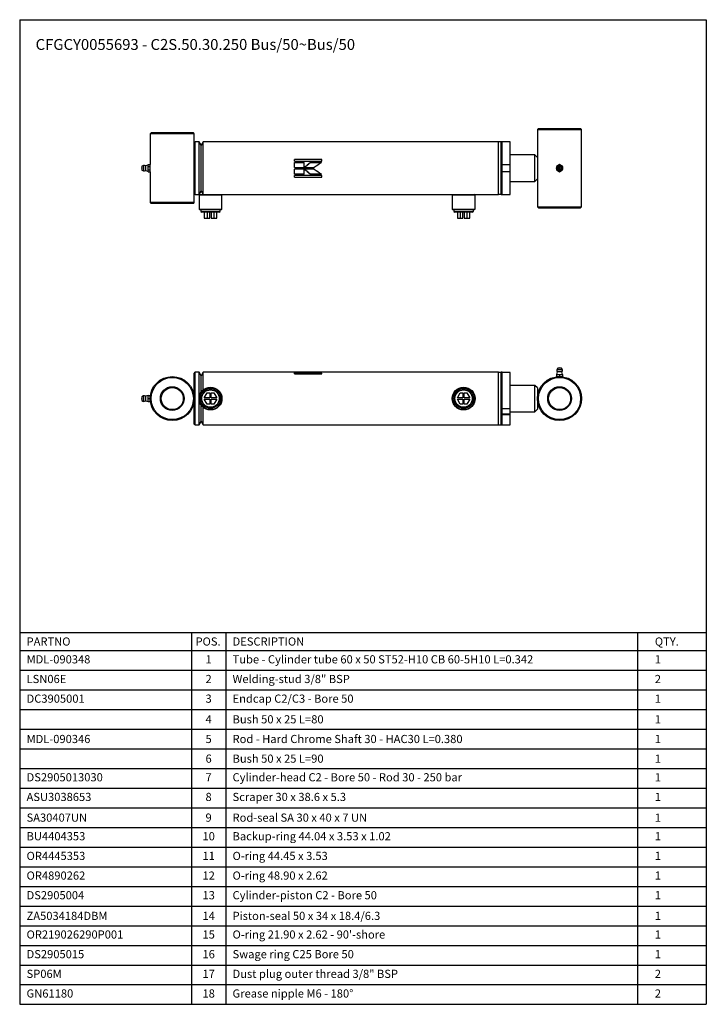
# Paper-space layout 'BOM' of a CAD drawing. Units: millimetres. Extents: x 5 to 205, y 5 to 292.
import ezdxf

# ---------------------------------------------------------------- set-up
doc = ezdxf.new("R2010")
doc.units = ezdxf.units.MM
doc.layers.add('SLD-0', color=179, linetype='Continuous')
doc.styles.add('SLDTEXTSTYLE7', font='TXT', dxfattribs={"width": 0.605})

# ---------------------------------------------------------------- blocks, each defined once
blk = doc.blocks.new('SW_TABLEANNOTATION_0')
at = {"layer": 'SLD-0', "color": 0}
for p, q in [((0, 0), (0, -5.25)), ((0, 0), (50, 0)), ((50, 0), (50, -5.25)), ((50, 0), (60, 0)), ((60, 0), (60, -5.25)), ((60, 0), (180, 0)), ((180, 0), (180, -5.25)), ((180, 0), (200, 0)), ((200, 0), (200, -5.25)), ((0, -5.25), (50, -5.25)), ((0, -5.25), (0, -10.98)), ((50, -5.25), (60, -5.25)), ((50, -5.25), (50, -10.98)), ((60, -5.25), (180, -5.25)), ((60, -5.25), (60, -10.98)), ((180, -5.25), (200, -5.25)), ((180, -5.25), (180, -10.98)), ((200, -5.25), (200, -10.98)), ((0, -10.98), (0, -16.71)), ((0, -10.98), (50, -10.98)), ((50, -10.98), (50, -16.71)), ((50, -10.98), (60, -10.98)), ((60, -10.98), (60, -16.71)), ((60, -10.98), (180, -10.98)), ((180, -10.98), (180, -16.71)), ((180, -10.98), (200, -10.98)), ((200, -10.98), (200, -16.71)), ((0, -16.71), (0, -22.44)), ((0, -16.71), (50, -16.71)), ((50, -16.71), (50, -22.44)), ((50, -16.71), (60, -16.71)), ((60, -16.71), (60, -22.44)), ((60, -16.71), (180, -16.71)), ((180, -16.71), (180, -22.44)), ((180, -16.71), (200, -16.71)), ((200, -16.71), (200, -22.44)), ((0, -22.44), (0, -28.17)), ((0, -22.44), (50, -22.44)), ((50, -22.44), (50, -28.17)), ((50, -22.44), (60, -22.44)), ((60, -22.44), (60, -28.17)), ((60, -22.44), (180, -22.44)), ((180, -22.44), (180, -28.17)), ((180, -22.44), (200, -22.44)), ((200, -22.44), (200, -28.17)), ((0, -28.17), (0, -33.9)), ((0, -28.17), (50, -28.17)), ((50, -28.17), (50, -33.9)), ((50, -28.17), (60, -28.17)), ((60, -28.17), (60, -33.9)), ((60, -28.17), (180, -28.17)), ((180, -28.17), (180, -33.9)), ((180, -28.17), (200, -28.17)), ((200, -28.17), (200, -33.9)), ((0, -33.9), (0, -39.63)), ((0, -33.9), (50, -33.9)), ((50, -33.9), (50, -39.63)), ((50, -33.9), (60, -33.9)), ((60, -33.9), (60, -39.63)), ((60, -33.9), (180, -33.9)), ((180, -33.9), (180, -39.63)), ((180, -33.9), (200, -33.9)), ((200, -33.9), (200, -39.63)), ((0, -39.63), (0, -45.36)), ((0, -39.63), (50, -39.63)), ((50, -39.63), (50, -45.36)), ((50, -39.63), (60, -39.63)), ((60, -39.63), (60, -45.36)), ((60, -39.63), (180, -39.63)), ((180, -39.63), (180, -45.36)), ((180, -39.63), (200, -39.63)), ((200, -39.63), (200, -45.36)), ((0, -45.36), (0, -51.09)), ((0, -45.36), (50, -45.36)), ((50, -45.36), (50, -51.09)), ((50, -45.36), (60, -45.36)), ((60, -45.36), (60, -51.09)), ((60, -45.36), (180, -45.36)), ((180, -45.36), (180, -51.09)), ((180, -45.36), (200, -45.36)), ((200, -45.36), (200, -51.09)), ((0, -51.09), (0, -56.82)), ((0, -51.09), (50, -51.09)), ((50, -51.09), (50, -56.82)), ((50, -51.09), (60, -51.09)), ((60, -51.09), (60, -56.82)), ((60, -51.09), (180, -51.09)), ((180, -51.09), (180, -56.82)), ((180, -51.09), (200, -51.09)), ((200, -51.09), (200, -56.82)), ((0, -56.82), (0, -62.54)), ((0, -56.82), (50, -56.82)), ((50, -56.82), (50, -62.54)), ((50, -56.82), (60, -56.82)), ((60, -56.82), (60, -62.54)), ((60, -56.82), (180, -56.82)), ((180, -56.82), (180, -62.54)), ((180, -56.82), (200, -56.82)), ((200, -56.82), (200, -62.54)), ((0, -62.54), (0, -68.27)), ((0, -62.54), (50, -62.54)), ((50, -62.54), (50, -68.27)), ((50, -62.54), (60, -62.54)), ((60, -62.54), (60, -68.27)), ((60, -62.54), (180, -62.54)), ((180, -62.54), (180, -68.27)), ((180, -62.54), (200, -62.54)), ((200, -62.54), (200, -68.27)), ((0, -68.27), (0, -74)), ((0, -68.27), (50, -68.27)), ((50, -68.27), (50, -74)), ((50, -68.27), (60, -68.27)), ((60, -68.27), (60, -74)), ((60, -68.27), (180, -68.27)), ((180, -68.27), (180, -74)), ((180, -68.27), (200, -68.27)), ((200, -68.27), (200, -74)), ((0, -74), (0, -79.73)), ((0, -74), (50, -74)), ((50, -74), (50, -79.73)), ((50, -74), (60, -74)), ((60, -74), (60, -79.73)), ((60, -74), (180, -74)), ((180, -74), (180, -79.73)), ((180, -74), (200, -74)), ((200, -74), (200, -79.73)), ((0, -79.73), (0, -85.46)), ((0, -79.73), (50, -79.73)), ((50, -79.73), (50, -85.46)), ((50, -79.73), (60, -79.73)), ((60, -79.73), (60, -85.46)), ((60, -79.73), (180, -79.73)), ((180, -79.73), (180, -85.46)), ((180, -79.73), (200, -79.73)), ((200, -79.73), (200, -85.46)), ((0, -85.46), (0, -91.19)), ((0, -85.46), (50, -85.46)), ((50, -85.46), (50, -91.19)), ((50, -85.46), (60, -85.46)), ((60, -85.46), (60, -91.19)), ((60, -85.46), (180, -85.46)), ((180, -85.46), (180, -91.19)), ((180, -85.46), (200, -85.46)), ((200, -85.46), (200, -91.19)), ((0, -91.19), (0, -96.92)), ((0, -91.19), (50, -91.19)), ((50, -91.19), (50, -96.92)), ((50, -91.19), (60, -91.19)), ((60, -91.19), (60, -96.92)), ((60, -91.19), (180, -91.19)), ((180, -91.19), (180, -96.92)), ((180, -91.19), (200, -91.19)), ((200, -91.19), (200, -96.92)), ((0, -96.92), (0, -102.65)), ((0, -96.92), (50, -96.92)), ((50, -96.92), (50, -102.65)), ((50, -96.92), (60, -96.92)), ((60, -96.92), (60, -102.65)), ((60, -96.92), (180, -96.92)), ((180, -96.92), (180, -102.65)), ((180, -96.92), (200, -96.92)), ((200, -96.92), (200, -102.65)), ((0, -102.65), (0, -108.38)), ((0, -102.65), (50, -102.65)), ((50, -102.65), (50, -108.38)), ((50, -102.65), (60, -102.65)), ((60, -102.65), (60, -108.38)), ((60, -102.65), (180, -102.65)), ((180, -102.65), (180, -108.38)), ((180, -102.65), (200, -102.65)), ((200, -102.65), (200, -108.38)), ((0, -108.38), (50, -108.38)), ((50, -108.38), (60, -108.38)), ((60, -108.38), (180, -108.38)), ((180, -108.38), (200, -108.38))]:
    blk.add_line(p, q, dxfattribs=at)
at = {"layer": 'SLD-0', "color": 0, "attachment_point": 1, "style": 'SLDTEXTSTYLE7'}
for s, insert, char_height in [('PARTNO', (2, -1.44), 2.381), ('POS.', (51.21, -1.44), 2.381), ('DESCRIPTION', (62, -1.44), 2.3813), ('QTY.', (185, -1.44), 2.381), ('MDL-090348', (2, -6.63), 2.381), ('1', (54.12, -6.63), 2.38), ('Tube - Cylinder tube 60 x 50 ST52-H10 CB 60-5H10 L=0.342', (62, -6.63), 2.3813), ('1', (185, -6.63), 2.38), ('LSN06E', (2, -12.36), 2.381), ('2', (54.12, -12.36), 2.38), ('Welding-stud 3/8" BSP', (62, -12.36), 2.3813), ('2', (185, -12.36), 2.38), ('DC3905001', (2, -18.09), 2.381), ('3', (54.12, -18.09), 2.38), ('Endcap C2/C3 - Bore 50', (62, -18.09), 2.3813), ('1', (185, -18.09), 2.38), ('4', (54.12, -24.12), 2.38), ('Bush 50 x 25 L=80', (62, -24.12), 2.3813), ('1', (185, -24.12), 2.38), ('MDL-090346', (2, -29.85), 2.381), ('5', (54.12, -29.85), 2.38), ('Rod - Hard Chrome Shaft 30 - HAC30 L=0.380', (62, -29.85), 2.3813), ('1', (185, -29.85), 2.38), ('6', (54.12, -35.58), 2.38), ('Bush 50 x 25 L=90', (62, -35.58), 2.3813), ('1', (185, -35.58), 2.38), ('DS2905013030', (2, -41.01), 2.3813), ('7', (54.12, -41.01), 2.38), ('Cylinder-head C2 - Bore 50 - Rod 30 - 250 bar', (62, -41.01), 2.3813), ('1', (185, -41.01), 2.38), ('ASU3038653', (2, -46.74), 2.381), ('8', (54.12, -46.74), 2.38), ('Scraper 30 x 38.6 x 5.3', (62, -46.74), 2.3813), ('1', (185, -46.74), 2.38), ('SA30407UN', (2, -52.77), 2.381), ('9', (54.12, -52.77), 2.38), ('Rod-seal SA 30 x 40 x 7 UN', (62, -52.77), 2.3813), ('1', (185, -52.77), 2.38), ('BU4404353', (2, -58.2), 2.381), ('10', (53.24, -58.2), 2.381), ('Backup-ring 44.04 x 3.53 x 1.02', (62, -58.2), 2.3813), ('1', (185, -58.2), 2.38), ('OR4445353', (2, -63.93), 2.381), ('11', (53.24, -63.93), 2.381), ('O-ring 44.45 x 3.53', (62, -63.93), 2.3813), ('1', (185, -63.93), 2.38), ('OR4890262', (2, -69.66), 2.381), ('12', (53.24, -69.66), 2.381), ('O-ring 48.90 x 2.62', (62, -69.66), 2.3813), ('1', (185, -69.66), 2.38), ('DS2905004', (2, -75.39), 2.381), ('13', (53.24, -75.39), 2.381), ('Cylinder-piston C2 - Bore 50', (62, -75.39), 2.3813), ('1', (185, -75.39), 2.38), ('ZA5034184DBM', (2, -81.41), 2.3813), ('14', (53.24, -81.41), 2.381), ('Piston-seal 50 x 34 x 18.4/6.3', (62, -81.41), 2.3813), ('1', (185, -81.41), 2.38), ('OR219026290P001', (2, -86.84), 2.3813), ('15', (53.24, -86.84), 2.381), ("O-ring 21.90 x 2.62 - 90'-shore", (62, -86.84), 2.3813), ('1', (185, -86.84), 2.38), ('DS2905015', (2, -92.57), 2.381), ('16', (53.24, -92.57), 2.381), ('Swage ring C25 Bore 50', (62, -92.57), 2.3813), ('1', (185, -92.57), 2.38), ('SP06M', (2, -98.3), 2.381), ('17', (53.24, -98.3), 2.381), ('Dust plug outer thread 3/8" BSP', (62, -98.3), 2.3813), ('2', (185, -98.3), 2.38), ('GN61180', (2, -104.03), 2.381), ('18', (53.24, -104.03), 2.381), ('Grease nipple M6 - 180°', (62, -104.03), 2.3813), ('2', (185, -104.03), 2.38)]:
    blk.add_mtext(s, dxfattribs=dict(at, insert=insert, char_height=char_height))

psp = doc.layouts.new('BOM')

# ---------------------------------------------------------------- linework, layer by layer
at = {"color": 7, "linetype": 'Continuous', "lineweight": 25}
for p, q in [((43.69, 258.79), (43.44, 258.54)), ((43.44, 258.54), (43.44, 249.57)), ((56.26, 258.54), (43.44, 258.54)), ((56, 258.79), (43.69, 258.79)), ((56.26, 258.54), (56, 258.79)), ((56.26, 255.97), (56.26, 258.54)), ((156.51, 260.08), (156.26, 259.82)), ((156.26, 259.82), (156.26, 251.62)), ((156.26, 259.82), (169.08, 259.82)), ((156.51, 260.08), (168.82, 260.08)), ((169.08, 259.82), (168.82, 260.08)), ((169.08, 237.26), (169.08, 259.82)), ((56.26, 248.54), (56.26, 255.97)), ((57.72, 256.23), (56.51, 256.23)), ((56.51, 248.54), (56.51, 256.23)), ((58.31, 255.21), (57.72, 256.23)), ((57.72, 248.54), (57.72, 256.23)), ((58.9, 256.23), (58.31, 255.21)), ((144.85, 256.23), (58.9, 256.23)), ((58.9, 248.54), (58.9, 256.23)), ((144.85, 248.54), (144.85, 256.23)), ((145.62, 256.17), (144.85, 256.17)), ((144.85, 240.91), (144.85, 256.17)), ((146, 256.23), (145.62, 256.23)), ((145.62, 248.54), (145.62, 256.23)), ((145.62, 256.17), (145.62, 248.54)), ((148.31, 256.23), (146, 256.23)), ((146, 248.54), (146, 256.23)), ((146, 249.56), (146, 256.23)), ((148.31, 249.56), (148.31, 256.23)), ((58.31, 248.54), (58.31, 255.21)), ((58.31, 248.54), (58.31, 255.21)), ((93.39, 251.09), (85.44, 251.09)), ((85.44, 250.57), (85.44, 251.09)), ((93.39, 251.04), (85.44, 251.04)), ((85.44, 250.57), (93.39, 250.57)), ((88.28, 250.14), (85.44, 250.14)), ((85.44, 248.71), (85.44, 250.14)), ((88.28, 250.11), (85.44, 250.11)), ((88.28, 248.71), (88.28, 250.14)), ((93.29, 250.14), (90.06, 250.14)), ((90.06, 250.11), (90.06, 250.14)), ((93.29, 250.11), (90.06, 250.11)), ((93.39, 250.57), (93.39, 251.09)), ((155.49, 252.38), (148.31, 252.38)), ((156.26, 251.62), (155.49, 252.38)), ((155.49, 244.69), (155.49, 252.38)), ((156.26, 251.62), (156.26, 245.46)), ((41.45, 249.36), (41, 249.08)), ((41, 249.08), (41, 248)), ((41, 248), (41.45, 247.72)), ((41.45, 249.36), (41.45, 247.72)), ((42.79, 249.43), (42.09, 249.22)), ((42.09, 249.22), (42.09, 247.86)), ((42.09, 247.86), (42.79, 247.64)), ((42.79, 249.06), (42.79, 249.57)), ((42.79, 249.57), (43.44, 249.57)), ((42.79, 249.06), (43.44, 249.06)), ((42.79, 248.02), (42.79, 249.06)), ((42.79, 248.02), (43.44, 248.02)), ((42.79, 247.5), (42.79, 248.02)), ((42.79, 247.5), (43.44, 247.5)), ((43.44, 249.06), (43.44, 249.57)), ((43.44, 248.02), (43.44, 249.06)), ((43.44, 247.5), (43.44, 248.02)), ((43.44, 247.5), (43.44, 238.54)), ((56.26, 241.1), (56.26, 248.54)), ((56.51, 240.85), (56.51, 248.54)), ((57.72, 240.85), (57.72, 248.54)), ((58.31, 241.87), (58.31, 248.54)), ((58.31, 241.87), (58.31, 248.54)), ((58.9, 240.85), (58.9, 248.54)), ((85.44, 248.71), (88.28, 248.71)), ((88.28, 248.26), (85.44, 248.26)), ((85.44, 246.83), (85.44, 248.26)), ((85.44, 246.86), (88.28, 246.86)), ((85.44, 246.83), (88.28, 246.83)), ((88.28, 246.83), (88.28, 248.26)), ((88.31, 248.71), (91.23, 248.71)), ((91.23, 248.26), (88.32, 248.26)), ((90.07, 246.86), (90.07, 246.83)), ((90.07, 246.86), (93.3, 246.86)), ((90.07, 246.83), (93.3, 246.83)), ((144.85, 240.85), (144.85, 248.54)), ((145.62, 240.85), (145.62, 248.54)), ((145.62, 248.54), (145.62, 240.91)), ((146, 249.56), (148.31, 249.56)), ((146, 240.85), (146, 248.54)), ((146, 240.85), (146, 247.51)), ((148.31, 247.51), (146, 247.51)), ((148.31, 247.51), (148.31, 249.56)), ((148.31, 240.85), (148.31, 247.51)), ((162.67, 249.57), (161.77, 249.06)), ((161.77, 249.06), (161.77, 248.02)), ((161.77, 248.02), (162.67, 247.5)), ((163.56, 249.06), (162.67, 249.57)), ((162.67, 247.5), (163.56, 248.02)), ((163.56, 248.02), (163.56, 249.06)), ((93.39, 246.4), (85.44, 246.4)), ((85.44, 245.89), (85.44, 246.4)), ((85.44, 245.93), (93.39, 245.93)), ((85.44, 245.89), (93.39, 245.89)), ((93.39, 245.89), (93.39, 246.4)), ((148.31, 244.69), (155.49, 244.69)), ((155.49, 244.69), (156.26, 245.46)), ((156.26, 245.46), (156.26, 237.26)), ((56.26, 238.54), (56.26, 241.1)), ((57.72, 240.85), (58.31, 241.87)), ((58.31, 241.87), (58.9, 240.85)), ((43.44, 238.54), (43.69, 238.28)), ((56.26, 238.54), (43.44, 238.54)), ((56, 238.28), (43.69, 238.28)), ((56, 238.28), (56.26, 238.54)), ((56.51, 240.85), (57.72, 240.85)), ((57.79, 240.85), (57.67, 240.72)), ((57.67, 240.72), (57.67, 236.62)), ((57.67, 240.72), (64.33, 240.72)), ((57.79, 240.85), (64.21, 240.85)), ((64.21, 240.85), (131.51, 240.85)), ((64.33, 240.72), (64.21, 240.85)), ((64.33, 236.62), (64.33, 240.72)), ((131.51, 240.85), (131.38, 240.72)), ((131.38, 240.72), (131.38, 236.62)), ((131.38, 240.72), (138.05, 240.72)), ((131.51, 240.85), (137.92, 240.85)), ((137.92, 240.85), (144.85, 240.85)), ((138.05, 240.72), (137.92, 240.85)), ((138.05, 236.62), (138.05, 240.72)), ((144.85, 240.91), (145.62, 240.91)), ((145.62, 240.85), (146, 240.85)), ((146, 240.85), (148.31, 240.85)), ((57.67, 236.62), (57.79, 236.49)), ((57.67, 236.62), (64.33, 236.62)), ((57.79, 236.49), (64.21, 236.49)), ((58.15, 236.49), (58.15, 235.9)), ((58.15, 235.9), (58.46, 235.72)), ((58.15, 235.9), (63.85, 235.9)), ((61, 235.72), (58.46, 235.72)), ((59.19, 235.72), (59.19, 233.92)), ((60.04, 235.72), (60.04, 233.92)), ((60.79, 233.92), (60.79, 235.72)), ((63.54, 235.72), (61, 235.72)), ((61.21, 235.72), (61.21, 233.92)), ((61.96, 235.72), (61.96, 233.92)), ((62.81, 233.92), (62.81, 235.72)), ((63.54, 235.72), (63.85, 235.9)), ((63.85, 235.9), (63.85, 236.49)), ((64.21, 236.49), (64.33, 236.62)), ((131.38, 236.62), (131.51, 236.49)), ((131.38, 236.62), (138.05, 236.62)), ((131.51, 236.49), (137.92, 236.49)), ((131.87, 236.49), (131.87, 235.9)), ((131.87, 235.9), (132.18, 235.72)), ((131.87, 235.9), (137.56, 235.9)), ((134.72, 235.72), (132.18, 235.72)), ((132.91, 235.72), (132.91, 233.92)), ((133.76, 235.72), (133.76, 233.92)), ((134.51, 233.92), (134.51, 235.72)), ((137.26, 235.72), (134.72, 235.72)), ((134.92, 235.72), (134.92, 233.92)), ((135.68, 235.72), (135.68, 233.92)), ((136.52, 233.92), (136.52, 235.72)), ((137.26, 235.72), (137.56, 235.9)), ((137.56, 235.9), (137.56, 236.49)), ((137.92, 236.49), (138.05, 236.62)), ((156.26, 237.26), (156.51, 237)), ((156.26, 237.26), (169.08, 237.26)), ((156.51, 237), (168.82, 237)), ((168.82, 237), (169.08, 237.26)), ((59.19, 233.92), (60.04, 233.92)), ((60.04, 233.92), (60.79, 233.92)), ((61.21, 233.92), (61.96, 233.92)), ((61.96, 233.92), (62.81, 233.92)), ((132.91, 233.92), (133.76, 233.92)), ((133.76, 233.92), (134.51, 233.92)), ((134.92, 233.92), (135.68, 233.92)), ((135.68, 233.92), (136.52, 233.92)), ((162.13, 190.23), (161.85, 189.78)), ((163.49, 189.78), (161.85, 189.78)), ((163.21, 190.23), (162.13, 190.23)), ((163.49, 189.78), (163.21, 190.23)), ((56.26, 173.95), (56.26, 188.82)), ((57.72, 189.08), (56.51, 189.08)), ((56.51, 173.69), (56.51, 189.08)), ((58.31, 188.05), (57.72, 189.08)), ((57.72, 181.95), (57.72, 189.08)), ((58.9, 189.08), (58.31, 188.05)), ((58.31, 183.35), (58.31, 188.05)), ((58.31, 183.35), (58.31, 188.05)), ((144.85, 189.08), (58.9, 189.08)), ((58.9, 183.97), (58.9, 189.08)), ((88.28, 189.07), (85.44, 189.07)), ((85.44, 188.89), (85.44, 189.07)), ((88.28, 188.94), (85.44, 188.94)), ((85.44, 188.89), (88.28, 188.89)), ((93.39, 188.77), (85.44, 188.77)), ((85.44, 188.61), (85.44, 188.77)), ((93.39, 188.65), (85.44, 188.65)), ((85.44, 188.61), (93.39, 188.61)), ((88.28, 188.89), (88.28, 189.07)), ((91.23, 189.07), (88.32, 189.07)), ((91.23, 188.94), (89.52, 188.94)), ((90.07, 188.89), (93.3, 188.89)), ((91.23, 188.94), (91.23, 189.07)), ((91.88, 188.89), (91.23, 188.94)), ((93.39, 188.61), (93.39, 188.77)), ((144.85, 173.69), (144.85, 189.08)), ((145.62, 189.01), (144.85, 189.01)), ((144.85, 173.76), (144.85, 189.01)), ((146, 189.08), (145.62, 189.08)), ((145.62, 173.69), (145.62, 189.08)), ((145.62, 189.01), (145.62, 173.76)), ((146, 173.69), (146, 189.08)), ((148.31, 189.01), (146, 189.01)), ((146, 178.46), (146, 189.01)), ((148.31, 178.46), (148.31, 189.01)), ((161.99, 189.14), (161.77, 188.44)), ((161.77, 188.44), (161.77, 187.79)), ((161.77, 188.44), (162.67, 188.44)), ((161.77, 187.79), (162.67, 187.79)), ((161.9, 187.79), (161.9, 187.75)), ((163.34, 189.14), (161.99, 189.14)), ((162.67, 188.44), (162.67, 187.79)), ((162.67, 188.44), (163.56, 188.44)), ((162.67, 187.79), (163.56, 187.79)), ((163.56, 188.44), (163.34, 189.14)), ((163.44, 187.75), (163.44, 187.79)), ((163.56, 188.44), (163.56, 187.79)), ((155.49, 185.23), (148.31, 185.23)), ((156.26, 184.46), (155.49, 185.23)), ((155.49, 177.54), (155.49, 185.23)), ((156.26, 184.46), (156.26, 178.31)), ((41.45, 182.2), (41, 181.92)), ((41, 181.92), (41, 180.85)), ((41, 180.85), (41.45, 180.57)), ((41.45, 182.2), (41.45, 180.57)), ((42.79, 182.28), (42.09, 182.06)), ((42.09, 182.06), (42.09, 180.71)), ((42.79, 182.28), (43.44, 182.28)), ((42.79, 181.38), (42.79, 182.28)), ((42.79, 180.49), (42.79, 181.38)), ((42.79, 181.38), (43.44, 181.38)), ((43.44, 181.38), (43.44, 182.28)), ((43.48, 182.15), (43.44, 182.15)), ((43.44, 180.49), (43.44, 181.38)), ((57.72, 173.69), (57.72, 180.82)), ((59.19, 181.59), (60.04, 183.05)), ((60.79, 181.59), (59.19, 181.59)), ((60.04, 179.72), (59.19, 181.18)), ((59.19, 181.18), (60.79, 181.18)), ((60.04, 183.05), (60.79, 183.05)), ((60.79, 183.05), (60.79, 181.59)), ((60.79, 181.18), (60.79, 179.72)), ((61.21, 183.05), (61.96, 183.05)), ((61.21, 181.59), (61.21, 183.05)), ((62.81, 181.59), (61.21, 181.59)), ((61.21, 181.18), (62.81, 181.18)), ((61.21, 179.72), (61.21, 181.18)), ((61.96, 183.05), (62.81, 181.59)), ((62.81, 181.18), (61.96, 179.72)), ((132.91, 181.59), (133.76, 183.05)), ((134.51, 181.59), (132.91, 181.59)), ((132.91, 181.18), (134.51, 181.18)), ((133.76, 179.72), (132.91, 181.18)), ((133.76, 183.05), (134.51, 183.05)), ((134.51, 183.05), (134.51, 181.59)), ((134.51, 181.18), (134.51, 179.72)), ((134.92, 183.05), (135.68, 183.05)), ((134.92, 181.59), (134.92, 183.05)), ((136.52, 181.59), (134.92, 181.59)), ((134.92, 179.72), (134.92, 181.18)), ((134.92, 181.18), (136.52, 181.18)), ((135.68, 183.05), (136.52, 181.59)), ((136.52, 181.18), (135.68, 179.72)), ((42.09, 180.71), (42.79, 180.49)), ((42.79, 180.49), (43.44, 180.49)), ((43.44, 180.62), (43.48, 180.62)), ((58.31, 174.72), (58.31, 179.42)), ((58.31, 174.72), (58.31, 179.42)), ((58.9, 173.69), (58.9, 178.8)), ((60.79, 179.72), (60.04, 179.72)), ((61.96, 179.72), (61.21, 179.72)), ((134.51, 179.72), (133.76, 179.72)), ((135.68, 179.72), (134.92, 179.72)), ((146, 178.46), (148.31, 178.46)), ((148.31, 176.93), (148.31, 178.46)), ((155.49, 177.54), (156.26, 178.31)), ((146, 176.93), (148.31, 176.93)), ((148.31, 176.68), (146, 176.68)), ((146, 173.69), (146, 176.68)), ((148.31, 177.54), (155.49, 177.54)), ((148.31, 176.68), (148.31, 176.93)), ((148.31, 173.69), (148.31, 176.68)), ((56.51, 173.69), (57.72, 173.69)), ((57.72, 173.69), (58.31, 174.72)), ((58.31, 174.72), (58.9, 173.69)), ((58.9, 173.69), (144.85, 173.69)), ((144.85, 173.76), (145.62, 173.76)), ((145.62, 173.69), (146, 173.69)), ((146, 173.69), (148.31, 173.69))]:
    psp.add_line(p, q, dxfattribs=at)
for centre, radius in [((162.67, 248.54), 0.895), ((162.67, 248.54), 0.833), ((162.67, 248.54), 0.819), ((162.67, 248.54), 0.538), ((162.67, 248.54), 0.231), ((49.85, 181.38), 6.41), ((49.85, 181.38), 6.15), ((162.67, 181.38), 6.41), ((162.67, 181.38), 6.15), ((49.85, 181.38), 3.46), ((49.85, 181.38), 3.21), ((61, 181.38), 3.33), ((61, 181.38), 3.21), ((61, 181.38), 2.85), ((61, 181.38), 2.54), ((134.72, 181.38), 3.33), ((134.72, 181.38), 3.21), ((134.72, 181.38), 2.85), ((134.72, 181.38), 2.54), ((162.67, 181.38), 3.46), ((162.67, 181.38), 3.21)]:
    psp.add_circle(centre, radius, dxfattribs=at)
for centre, radius, start, end in [((56.51, 255.97), 0.256, 90, 180), ((145.23, 256.18), 0.385, 180, 181.9102), ((145.23, 256.18), 0.385, 358.0898, 0), ((41.31, 248.54), 0.385, 143.1301, 216.8699), ((41.6, 248.54), 0.833, 54.3846, 100.4393), ((41.6, 248.54), 0.833, 259.5607, 305.6154), ((56.51, 241.1), 0.256, 180, 270), ((145.23, 240.9), 0.385, 178.0898, 180), ((145.23, 240.9), 0.385, 0, 1.9102), ((162.67, 189.63), 0.833, 169.5607, 215.6154), ((162.67, 189.92), 0.385, 53.1301, 126.8699), ((162.67, 189.63), 0.833, 324.3846, 10.4393), ((56.51, 188.82), 0.256, 90, 180), ((145.23, 189.03), 0.385, 180, 181.9102), ((145.23, 189.03), 0.385, 358.0898, 0), ((41.31, 181.38), 0.385, 143.1301, 216.8699), ((41.6, 181.38), 0.833, 54.3846, 100.4393), ((41.6, 181.39), 0.833, 259.5607, 305.6154), ((56.51, 173.95), 0.256, 180, 270), ((145.23, 173.74), 0.385, 178.0898, 180), ((145.23, 173.74), 0.385, 0, 1.9102)]:
    psp.add_arc(centre, radius, start, end, dxfattribs=at)
for points in [[(88.31, 248.71), (88.9, 249.19), (89.48, 249.67), (90.06, 250.14)], [(90.06, 250.11), (89.48, 249.65), (88.9, 249.18), (88.31, 248.71)], [(93.29, 250.14), (92.6, 249.67), (91.92, 249.19), (91.23, 248.71)], [(90.07, 246.83), (89.48, 247.3), (88.9, 247.78), (88.32, 248.26)], [(88.32, 248.26), (88.9, 247.79), (89.48, 247.32), (90.07, 246.86)], [(91.23, 248.26), (91.92, 247.78), (92.61, 247.3), (93.3, 246.83)], [(90.07, 188.89), (89.48, 188.99), (88.9, 189.05), (88.32, 189.07)], [(91.23, 189.07), (91.92, 189.05), (92.61, 188.99), (93.3, 188.89)]]:
    psp.add_open_spline(points, degree=3, dxfattribs=at)
at = {"layer": 'SLD-0'}
for p, q in [((5.42, 291.81), (205.42, 291.81)), ((5.42, 291.81), (5.42, 4.81)), ((205.42, 291.81), (205.42, 4.81)), ((5.42, 4.81), (205.42, 4.81))]:
    psp.add_line(p, q, dxfattribs=at)

# ---------------------------------------------------------------- block references
psp.add_blockref('SW_TABLEANNOTATION_0', (5.42, 113.19), dxfattribs=at)

# ---------------------------------------------------------------- texts
at = {"layer": 'SLD-0', "insert": (10.05, 286.18), "char_height": 3.175, "attachment_point": 1, "style": 'SLDTEXTSTYLE7'}
psp.add_mtext('CFGCY0055693 - C2S.50.30.250 Bus/50~Bus/50', dxfattribs=at)

doc.saveas('drawing.dxf')
